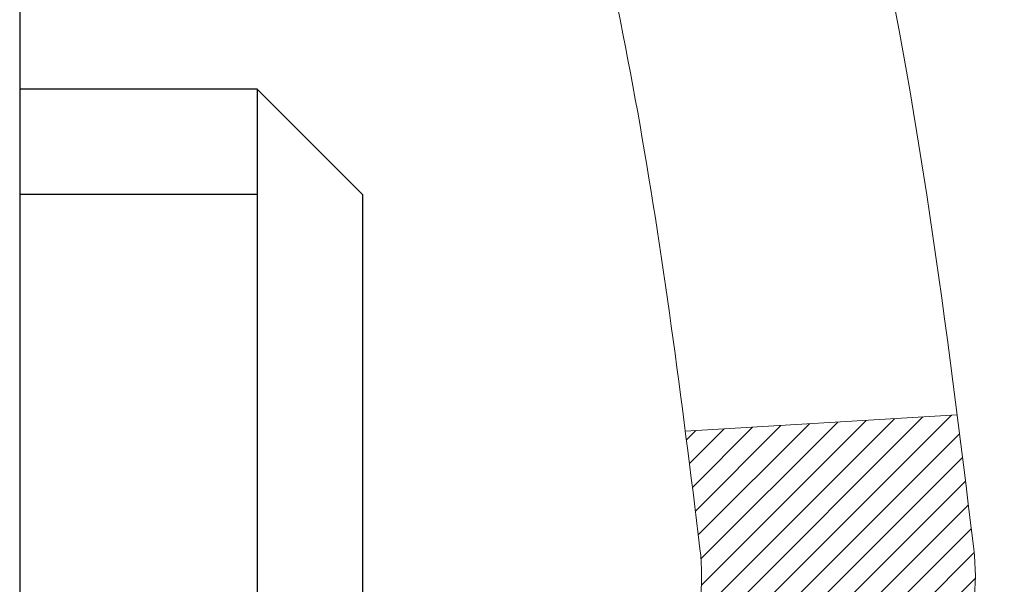
# Model space of a CAD drawing. Extents: x -308 to 3254, y -284 to 1977.
# Drawn here: x 17 to 17, y 12 to 13 of the extents above; entities that cross this region are included whole.
import ezdxf

# ---------------------------------------------------------------- set-up
doc = ezdxf.new("R2010")
doc.units = 0
doc.header["$LTSCALE"] = 5
doc.header["$MEASUREMENT"] = 0
doc.layers.get('DEFPOINTS').update_dxf_attribs({"linetype": 'CONTINUOUS'})
for name, color, linetype, lineweight in [('CONCRETE - H', 130, 'CONTINUOUS', 9), ('DECK COAT - H', 20, 'CONTINUOUS', 20), ('DECK COAT - L', 22, 'CONTINUOUS', 18), ('DIMS', 50, 'CONTINUOUS', 25), ('MIG FOOT - H', 251, 'CONTINUOUS', 20), ('MIG RETAINER - H', 251, 'CONTINUOUS', 20), ('PVC SIDESHEET - H', 170, 'CONTINUOUS', 20), ('SCREW - L', 1, 'CONTINUOUS', 25)]:
    doc.layers.add(name, color=color, linetype=linetype, lineweight=lineweight)
doc.dimstyles.get("Standard").update_dxf_attribs({"dimtxt": 0.18, "dimasz": 0.18, "dimexe": 0.18, "dimexo": 0.0625, "dimgap": 0.09, "dimtad": 0, "dimtih": 1, "dimtoh": 1, "dimdec": 4, "dimzin": 0, "dimdsep": 46, "dimtxsty": 'Standard', "dimcen": 0.09, "dimadec": 0, "dimazin": 0, "dimtfac": 1, "dimtdec": 4, "dimtofl": 0, "dimtmove": 0, "dimatfit": 3, "dimfxl": 1, "dimtolj": 1, "dimtzin": 0, "dimarcsym": 0})
pattern_1 = [(45, (-167.6200887445989, -129.3318850101468), (-0.003479849246914297, 0.003479849246914297), [])]

# ---------------------------------------------------------------- blocks, each defined once
blk = doc.blocks.new('*D5')
at = {"layer": 'DEFPOINTS', "color": 0, "transparency": 16777216}
for p in [(16.16609019038056, 14.18472587075027), (22.66609019037919, 13.88461635967266), (22.66609019037919, 13.15641755090584)]:
    blk.add_point(p, dxfattribs=at)
at = {"layer": 'DIMS', "color": 0, "lineweight": -2, "transparency": 16777216}
for p, q in [((16.16609019038056, 13.94472587075027), (16.16609019038056, 12.91641755090584)), ((22.66609019037919, 13.64461635967266), (22.66609019037919, 12.91641755090584)), ((16.40609019038056, 13.15641755090584), (18.53333435182008, 13.15641755090584)), ((22.4260901903792, 13.15641755090584), (20.85333435182008, 13.15641755090584))]:
    blk.add_line(p, q, dxfattribs=at)
at = {"layer": 'DIMS', "color": 0, "transparency": 16777216}
for points in [[(16.40609019038056, 13.19641755090584), (16.40609019038056, 13.11641755090584), (16.16609019038056, 13.15641755090584)], [(22.4260901903792, 13.19641755090584), (22.4260901903792, 13.11641755090584), (22.66609019037919, 13.15641755090584)]]:
    blk.add_solid(points, dxfattribs=at)
at = {"layer": 'DIMS', "color": 0, "transparency": 16777216, "insert": (19.69333435182008, 13.15641755090584), "char_height": 0.24, "attachment_point": 5}
blk.add_mtext('\\A1;6 1/2 IN\\P [165.1mm]', dxfattribs=at)

msp = doc.modelspace()

# ---------------------------------------------------------------- hatches: boundary and pattern name
at = {"layer": 'CONCRETE - H'}
h = msp.add_hatch(dxfattribs=at)
h.set_pattern_fill('AR-CONC', color=256, scale=0.19, style=0)
h.set_pattern_definition([(49.99999999999999, (0, 0), (1.362794346941432, -0.1192290564669307), [0.1425, -1.5675]), (355, (0, 0), (-0.2636275338647, 1.429165054030022), [0.114, -1.254]), (100.45144446, (0.1135661939, -0.0099357536), (1.099166808781513, 1.309935982840396), [0.1211063648, -1.3321700128]), (46.18420000000002, (0, 0.38), (2.027758528275987, -0.3144866335068454), [0.21375, -2.351249999999999]), (96.63563549, (0.1689798155, 0.3537927167), (1.775857696781034, 1.850825341471646), [0.1816596498, -1.998256144]), (351.1841639899999, (0, 0.38), (1.775857695604069, 1.850825340512981), [0.171, -1.8810000019]), (21, (0.19, 0.285), (1.134123399025077, -0.7649758922641438), [0.1425, -1.5675]), (326.0000000000001, (0.19, 0.285), (0.4622991306510053, 1.377785085589021), [0.114, -1.254]), (71.45144474, (0.2845102826, 0.2212520094), (1.596422515786945, 0.6128091903320723), [0.121106361, -1.3321700128]), (37.50000000000001, (0, 0), (0.02310372510285227, 0.6324983222794919), [0, -1.2388, 0, -1.273, 0, -1.25875]), (7.499999999999999, (0, 0), (0.4998321211400824, 0.7493822525764845), [0, -0.7258, 0, -1.2103, 0, -0.47975]), (327.5, (-0.4237, 0), (1.014262628727577, -0.04285425629532154), [0, -0.475, 0, -1.482, 0, -1.9665]), (317.5, (-0.6137, 0), (1.108053721750534, 0.1901994664314037), [0, -0.6175, 0, -0.9842, 0, -1.3965])])
edge = h.paths.add_edge_path()
edge.add_spline(control_points=[(24.24637173357185, 9.673899458042941), (24.60585526526513, 10.01961049865318), (25.30016614608809, 10.68732102209693), (26.14966529641926, 11.94311212010976), (26.62504465662481, 13.66256726912508), (25.75698813546321, 14.1997093887629), (25.45806032029289, 14.38468204474194)], knot_values=[0, 0, 0, 0, 1.479024860911603, 2.856606668743789, 4.728440574821575, 5.711598187528738, 5.711598187528738, 5.711598187528738, 5.711598187528738], degree=3, periodic=0)
edge.add_line((25.45806032029289, 14.38468204474177), (22.66609019037919, 14.38461635967266))
edge.add_line((22.66609019037919, 14.38461635967266), (22.66609019037919, 13.88461635967266))
edge.add_line((22.66609019037919, 13.88461635967266), (17.59897039530067, 13.88461635967266))
edge.add_line((17.59897039530067, 13.88461635967266), (17.5989703953007, 13.76005634535002))
edge.add_arc((17.52023023782041, 13.76005634535001), 0.07874015748028285, -90.00000000003098, 1.028865881380625e-11, ccw=False)
edge.add_line((17.52023023782037, 13.68131618786973), (17.32141134018245, 13.68131618786978))
edge.add_line((17.32141134018245, 13.68131618786978), (17.32141134018245, 13.73501006046021))
edge.add_line((17.32141134018245, 13.73501006046021), (17.25054559215066, 13.73501006046021))
edge.add_line((17.25054559215066, 13.73501006046021), (17.23166763527321, 13.73501006046021))
edge.add_line((17.23166763527321, 13.73501006046021), (17.23166763527338, 13.68579645811056))
edge.add_arc((16.96511120239676, 13.68579645810989), 0.2665564328766195, -48.19385059348201, 1.447233444196172e-10, ccw=False)
edge.add_line((17.14280104621814, 13.48710410468218), (16.82758310576243, 13.28315587320916))
edge.add_arc((16.84896970239807, 13.25010121568066), 0.03936999999977104, 122.9031521392043, 180.000000000349)
edge.add_line((16.8095997023983, 13.25010121568042), (16.80959970239853, 13.17622941936313))
edge.add_line((16.80959970239853, 13.17622941936313), (16.80959970239831, 12.9937713184049))
edge.add_arc((16.86865470239892, 12.99377131840467), 0.05905500000061892, 179.9999999997828, 253.6672662415539)
edge.add_line((16.8520475499103, 12.93709949550041), (16.87533067692353, 12.93016989331702))
edge.add_line((16.87533067692353, 12.93016989331702), (16.89838827689498, 12.92290972896942))
edge.add_line((16.89838827689498, 12.92290972896942), (16.92106405708425, 12.91508991921134))
edge.add_line((16.92106405708425, 12.91508991921134), (16.94320172474947, 12.90648138079698))
edge.add_line((16.94320172474947, 12.90648138079698), (16.96464498715015, 12.89685503048017))
edge.add_line((16.96464498715015, 12.89685503048017), (16.98523755154513, 12.88598178501477))
edge.add_line((16.98523755154513, 12.88598178501477), (17.004823125193, 12.87363256115484))
edge.add_line((17.004823125193, 12.87363256115484), (17.02324544675086, 12.8595783636126))
edge.add_line((17.02324544675086, 12.8595783636126), (17.04039052855084, 12.84370862342698))
edge.add_line((17.04039052855084, 12.84370862342698), (17.05627018796388, 12.82626520440667))
edge.add_line((17.05627018796388, 12.82626520440667), (17.07091953933893, 12.80755523498371))
edge.add_line((17.07091953933893, 12.80755523498371), (17.0843736970243, 12.78788584359038))
edge.add_line((17.0843736970243, 12.78788584359038), (17.09666809458592, 12.76756208340632))
edge.add_line((17.09666809458592, 12.76756208340632), (17.10785377502627, 12.74678752944678))
edge.add_line((17.10785377502627, 12.74678752944678), (17.11800413250505, 12.72562045012362))
edge.add_line((17.11800413250505, 12.72562045012362), (17.12719359135865, 12.70410591830236))
edge.add_line((17.12719359135865, 12.70410591830236), (17.13549149908106, 12.6822743439121))
edge.add_line((17.13549149908106, 12.6822743439121), (17.14296494256489, 12.6601496078151))
edge.add_line((17.14296494256489, 12.6601496078151), (17.1496809983543, 12.63775556098389))
edge.add_line((17.1496809983543, 12.63775556098389), (17.15570674299299, 12.61511605439145))
edge.add_line((17.15570674299299, 12.61511605439145), (17.16110925302534, 12.59225493901065))
edge.add_line((17.16110925302534, 12.59225493901065), (17.16595560499529, 12.56919606581411))
edge.add_line((17.16595560499529, 12.56919606581411), (17.17031287544698, 12.54596328577483))
edge.add_line((17.17031287544698, 12.54596328577483), (17.17424814092412, 12.52258044986556))
edge.add_line((17.17424814092412, 12.52258044986556), (17.17782847797109, 12.4990714090591))
edge.add_line((17.17782847797109, 12.4990714090591), (17.18112096313182, 12.47546001432826))
edge.add_line((17.18112096313182, 12.47546001432826), (17.18419267295023, 12.45177011664581))
edge.add_line((17.18419267295023, 12.45177011664581), (17.18711068397049, 12.42802556698482))
edge.add_line((17.18711068397049, 12.42802556698482), (17.18992942502699, 12.40435641993688))
edge.add_arc((17.13129513703025, 12.39731985142813), 0.0590550000022252, -6.7394427277935165, 6.843210701612293, ccw=False)
edge.add_line((17.18994207273671, 12.3903894865384), (17.18711068397052, 12.36661413587169))
edge.add_line((17.18711068397052, 12.36661413587169), (17.18419267295023, 12.34286958621053))
edge.add_line((17.18419267295023, 12.34286958621053), (17.18112096313185, 12.31917968852818))
edge.add_line((17.18112096313185, 12.31917968852818), (17.17782847797109, 12.29556829379735))
edge.add_line((17.17782847797109, 12.29556829379735), (17.17424814092412, 12.27205925299083))
edge.add_line((17.17424814092412, 12.27205925299083), (17.17031287544698, 12.24867641708156))
edge.add_line((17.17031287544698, 12.24867641708156), (17.16595560499529, 12.22544363704228))
edge.add_line((17.16595560499529, 12.22544363704228), (17.16110925302534, 12.20238476384574))
edge.add_line((17.16110925302534, 12.20238476384574), (17.15570674299299, 12.17952364846494))
edge.add_line((17.15570674299299, 12.17952364846494), (17.1496809983543, 12.1568841418725))
edge.add_line((17.1496809983543, 12.1568841418725), (17.14296494256489, 12.1344900950414))
edge.add_line((17.14296494256489, 12.1344900950414), (17.13549149908106, 12.11236535894429))
edge.add_line((17.13549149908106, 12.11236535894429), (17.12719359135865, 12.09053378455414))
edge.add_line((17.12719359135865, 12.09053378455414), (17.11800413250505, 12.06901925273277))
edge.add_line((17.11800413250505, 12.06901925273277), (17.10785377502627, 12.04785217340961))
edge.add_line((17.10785377502627, 12.04785217340961), (17.09666809458592, 12.02707761945007))
edge.add_line((17.09666809458592, 12.02707761945007), (17.0843736970243, 12.00675385926613))
edge.add_line((17.0843736970243, 12.00675385926613), (17.0709195393387, 11.98708446787268))
edge.add_line((17.0709195393387, 11.98708446787268), (17.05627018796388, 11.96837449844984))
edge.add_line((17.05627018796388, 11.96837449844984), (17.04039052855084, 11.95093107942952))
edge.add_line((17.04039052855084, 11.95093107942952), (17.02324544675086, 11.9350613392439))
edge.add_line((17.02324544675086, 11.9350613392439), (17.004823125193, 11.92100714170167))
edge.add_line((17.004823125193, 11.92100714170167), (16.98523755154513, 11.90865791784162))
edge.add_line((16.98523755154513, 11.90865791784162), (16.96464498715015, 11.89778467237633))
edge.add_line((16.96464498715015, 11.89778467237633), (16.94320172474947, 11.88815832205941))
edge.add_line((16.94320172474947, 11.88815832205941), (16.92106405708425, 11.87954978364505))
edge.add_line((16.92106405708425, 11.87954978364505), (16.89838827689501, 11.87172997388709))
edge.add_line((16.89838827689501, 11.87172997388709), (16.8753306769235, 11.86446980953949))
edge.add_line((16.8753306769235, 11.86446980953949), (16.85157040502331, 11.85739819789799))
edge.add_arc((16.86865470239819, 11.80086838445217), 0.05905500000011097, 106.8157343084295, 179.9999999999931)
edge.add_line((16.80959970239807, 11.80086838445217), (16.83715870240341, 11.72702752391851))
edge.add_line((16.83715870240341, 11.72702752391851), (16.90802470240344, 11.7270275239184))
edge.add_line((16.90802470240344, 11.7270275239184), (16.90802470240276, 10.42254396654758))
edge.add_arc((16.94739470240273, 10.42254396654754), 0.03936999999997681, 179.999999999938, 270.0000000000206)
edge.add_line((16.94739470240275, 10.38317396654756), (18.65829980488671, 10.3831739665475))
edge.add_arc((18.65829980488678, 10.42254396654718), 0.03936999999967838, 269.9999999999069, 315.000000000106)
edge.add_line((18.68613859886192, 10.39470517257215), (18.80260512299471, 10.51117169670479))
edge.add_arc((19.05230709730179, 10.26146972239728), 0.3531319186167251, 103.90200089108617, 134.9999999999505, ccw=False)
edge.add_arc((19.34159169038542, 9.092699948957861), 1.557170273114281, 76.09799910895379, 103.90200089108981, ccw=False)
edge.add_arc((19.63087628346823, 10.26146972239829), 0.3531319186159375, 45.00000000000978, 76.09799910893679, ccw=False)
edge.add_line((19.88057825777493, 10.51117169670508), (19.99704478190797, 10.39470517257215))
edge.add_arc((20.02488357588308, 10.4225439665473), 0.03936999999974067, 225.0000000000494, 270.0000000000621)
edge.add_line((20.02488357588312, 10.38317396654756), (20.23632495844298, 10.38317396654745))
edge.add_arc((20.23632495844281, 10.26317396654722), 0.1200000000002319, 60.00003267862593, 89.9999999999186, ccw=False)
edge.add_line((20.29632489917044, 10.36709704922251), (20.97641210477566, 9.974449035177459))
edge.add_arc((20.99609708532924, 10.0085444665518), 0.03936999999996538, 240.0000326787805, 270.0000000001448)
edge.add_line((20.99609708532934, 9.969174466551836), (21.90405502635814, 9.969174466551836))
edge.add_arc((21.90405502635804, 9.858938466552242), 0.1102359999995937, 59.99999999998022, 89.99999999995202, ccw=False)
edge.add_line((21.95917302635787, 9.954405642963453), (22.09493393397584, 9.876024046404924))
edge.add_arc((22.11461893397581, 9.910119466551889), 0.03936999999995898, 240.0000000000209, 269.9999999999741)
edge.add_line((22.11461893397579, 9.87074946655193), (22.78430263397574, 9.87074946655193))
edge.add_line((22.78430263397574, 9.87074946655193), (22.78430263397574, 9.799883466551906))
edge.add_line((22.78430263397574, 9.799883466551906), (22.78430263397611, 9.673899458038848))
edge.add_line((22.78430263397611, 9.673899458038848), (24.24637173357185, 9.673899458042941))
h.paths.add_polyline_path([(16.98304922333615, 12.92021726734012), (17.00069649415961, 12.91029788514968), (17.01657896735303, 12.90010005683925), (17.0317402038085, 12.88880439536169), (17.04614151105504, 12.8764331586427), (17.05979099736639, 12.86312643667824), (17.07269746289141, 12.849026061427), (17.08486970777965, 12.83427386484729), (17.09631666798434, 12.81901072970547), (17.10705428820317, 12.80332855177014), (17.11710876768662, 12.78724755351377), (17.12650702075182, 12.7707832752902), (17.13025488679305, 12.76359271947607), (17.19463251036872, 12.79331332183912), (17.19329095472965, 12.79600115910248), (17.18451967308822, 12.81222678135632), (17.1751961555555, 12.8281564867377), (17.16531733100253, 12.84374883350117), (17.15488019193315, 12.85896233802586), (17.14388173085142, 12.87375551669115), (17.13231894026187, 12.88808688587616), (17.12018881266833, 12.90191496196016), (17.10749143111541, 12.91520734484593), (17.09424015193206, 12.92797064644319), (17.08045109633706, 12.94021021092417), (17.06613549891578, 12.9518594756091), (17.05130274474998, 12.96282466256932), (17.03596221544008, 12.97301194264898), (17.02031006687507, 12.9822176690993)], flags=16)
h.paths.add_polyline_path([(18.80398515164643, 12.8322184104476), (20.6505152396368, 12.8322184104476), (20.6505152396368, 13.46555174378092), (18.80398515164643, 13.46555174378092)], flags=16)
h.paths.add_polyline_path([(20.28478196328819, 10.8915744758823), (25.59906767757389, 10.8915744758823), (25.59906767757389, 12.0515744758823), (20.28478196328819, 12.0515744758823)], flags=16)
at = {"layer": 'DECK COAT - H'}
h = msp.add_hatch(dxfattribs=at)
h.set_pattern_fill('ANSI31', color=256, scale=0.03937, style=0)
h.set_pattern_definition(pattern_1)
h.paths.add_polyline_path([(17.01340297992776, 12.33930164990611), (17.01388665671281, 12.34287868571389), (17.01436607608154, 12.3464645706226), (17.01484151824199, 12.35005940848836), (17.0153132634013, 12.35366330316762), (17.01578159176749, 12.35727635851694), (17.01624678226715, 12.36089866549591), (17.01670906645261, 12.36452976792984), (17.0171687112185, 12.36816936676868), (17.01762601259991, 12.37181742229027), (17.01808126663211, 12.37547389477263), (17.01853476935041, 12.3791387444937), (17.01898681679033, 12.38281193173165), (17.01943770498694, 12.3864934167643), (17.01988454518089, 12.39015704782182, 0.06075811873688682), (17.01988772997531, 12.40445654298682), (17.01943770498671, 12.40814628609232), (17.0189868167901, 12.41182777112496), (17.01853476935041, 12.41550095836291), (17.01808126663188, 12.41916580808399), (17.01762601259968, 12.42282228056635), (17.0171687112185, 12.42647033608793), (17.01670906645261, 12.43010993492678), (17.01607558659036, 12.43508572761491), (17.08696911407758, 12.43935587679047), (17.08724158842226, 12.43721127716182), (17.08792656050552, 12.43175826355329), (17.08860539114055, 12.42629973829841), (17.08927905469174, 12.42083579109803), (17.08994852552262, 12.41536651165277), (17.09061477799803, 12.40989198966358), (17.09127878648171, 12.40441231483121, -0.0603675126623075), (17.09127596202659, 12.39020407944369), (17.09061477799803, 12.38474771319304), (17.08994852552284, 12.37927319120385), (17.08927905469174, 12.37380391175859), (17.08860539114077, 12.36833996455809), (17.08792656050552, 12.36288143930321), (17.08724158842226, 12.35742842569479), (17.08654948823407, 12.35198102179808), (17.08584928183375, 12.34653932533658), (17.08514002536747, 12.34110341482207), (17.08442077548663, 12.33567336845837), (17.08369058884334, 12.33024926444941), (17.08294852208921, 12.32483118099887), (17.08219363187611, 12.31941919631092), (17.08142497485566, 12.31401338858913), (17.08064160768019, 12.30861383603767), (17.07984258700087, 12.30322061686022), (17.07902696946978, 12.29783380926082), (17.07819381173879, 12.29245349144318), (17.07734217045974, 12.28707974161122), (17.07647110228406, 12.28171263796898), (17.07557966386382, 12.27635225872015), (17.07466691185088, 12.27099868206867), (17.07373190289688, 12.26565198621845), (17.07277406957216, 12.26031071390898), (17.0717927869902, 12.25497390087364), (17.07078697195259, 12.24964259260284), (17.06975554106127, 12.24431783543511), (17.06869741091866, 12.23900067570898), (17.06761149812625, 12.23369215976297), (17.06649671928601, 12.2283933339356), (17.06535199099987, 12.2231052445654), (17.06417622987003, 12.2178289379909), (17.0629683524982, 12.21256546055074), (17.06172727548658, 12.20731585858332), (17.06045191543687, 12.20208117842717), (17.05914118895105, 12.19686246642093), (17.05793044805448, 12.19218757136636), (16.99012645246869, 12.21302533279285), (16.99097215112276, 12.21635126811756), (16.99177360866058, 12.2195694007074), (16.99256242531162, 12.22280275206785), (16.99333882780586, 12.22605095906008), (16.99410304287373, 12.22931365854513), (16.99485529724545, 12.23259048738416), (16.99559581765122, 12.23588108243823), (16.99632483082125, 12.23918508056826), (16.99704256348598, 12.24250211863554), (16.99774924237538, 12.245831833501), (16.99844509422012, 12.2491738620258), (16.99913034575017, 12.25252784107099), (16.99980522369576, 12.25589340749761), (17.00046995478731, 12.25927019816683), (17.0011247657548, 12.2626578499397), (17.00176988332889, 12.26605599967715), (17.00240553423957, 12.26946428424046), (17.00303194521727, 12.27288234049056), (17.00364934299198, 12.27630980528872), (17.00425756876, 12.27974531671541), (17.00485649338081, 12.28318780784272), (17.00544639705656, 12.28663738251177), (17.00602755999437, 12.29009414457878), (17.00660026240227, 12.2935581979003), (17.00716478448787, 12.29702964633268), (17.00772140645851, 12.30050859373236), (17.0082704085218, 12.30399514395569), (17.00881207088553, 12.30748940085923), (17.00934667375729, 12.31099146829931), (17.00987449734446, 12.31450145013238), (17.01039582185483, 12.31801945021479), (17.01091092749577, 12.3215455724031), (17.0114200944751, 12.32507992055352), (17.0119236030004, 12.32862259852263), (17.01242173327925, 12.33217371016687), (17.01291476551903, 12.33573335934247)])
h.paths.add_polyline_path([(16.90812227587291, 12.73459254082477), (16.90629909669967, 12.73615061495284), (16.90447238228255, 12.73766648360649), (16.90264308980765, 12.73913956461442), (16.90081217646109, 12.74056927580566), (16.89898062581658, 12.74195502691859), (16.89715004663496, 12.7432960976798), (16.89532196587895, 12.7445919436851), (16.89349772676353, 12.74584209835743), (16.89167867250346, 12.74704609511932), (16.88986643269293, 12.74820332023669), (16.88806544081415, 12.74931183337864), (16.88627522941867, 12.75037246248834), (16.88449374320105, 12.75138688208685), (16.88271892685559, 12.75235676669556), (16.88094990916322, 12.75328333894319), (16.87919047078564, 12.75416614462822), (16.87742287643452, 12.75501313378376), (16.87562485951928, 12.75583400589594), (16.87377415344979, 12.75663846045083), (16.87184859163328, 12.75743601113649), (16.86983457766648, 12.75823132715786), (16.86773171914244, 12.75902395028638), (16.86554066793285, 12.75981318124068), (16.86326207590984, 12.76059832073915), (16.86089659494512, 12.76137866950032), (16.85844525269333, 12.76215340962571), (16.85591110297848, 12.76292152912944), (16.85329506204282, 12.76368341430484), (16.85059758640379, 12.76443965234077), (16.84781913257841, 12.76519083042612), (16.84496015708434, 12.76593753574977), (16.8420211164386, 12.76668035550049), (16.83900246715909, 12.76741987686714), (16.83590466576281, 12.76815668703861), (16.83272764188034, 12.76889180326575), (16.82947115832432, 12.76962756142368), (16.82613707603439, 12.77036577352939), (16.82272735690132, 12.77110820098196), (16.81924396281663, 12.77185660518055), (16.8156888556711, 12.77261274752411), (16.81206399735599, 12.77337838941193), (16.8104436503567, 12.77374290396219, -0.01216223081922574), (16.80051704629561, 12.77585892721365), (16.8208343282394, 12.84392440148801, 0.00498223423146265), (16.82352796991783, 12.84339052084622), (16.82840987451293, 12.84235630699934), (16.83382681117534, 12.8412073188276), (16.8391950549116, 12.84005143018359), (16.84451112489403, 12.83888104620084), (16.84977154029427, 12.83768857201355), (16.85497238713712, 12.83646621381067), (16.86010941134889, 12.83520661646523), (16.86517986428309, 12.83390371194011), (16.87018107324108, 12.83255148282396), (16.8751103655233, 12.83114391170588), (16.87996506843085, 12.82967498117452), (16.88474250926485, 12.82813867381864), (16.88944001532597, 12.82652897222735), (16.89405491391533, 12.82483985898929), (16.8985845323338, 12.82306531669335), (16.9030264941711, 12.82119915091821), (16.90739483958298, 12.81922751827855), (16.91170330099355, 12.81714308826335), (16.91595860855402, 12.81494384337029), (16.92016749241559, 12.81262776609705), (16.92433668272945, 12.81019283894145), (16.92847282089512, 12.80763709338916), (16.93257191486798, 12.8049645076712), (16.93662731725355, 12.80218077617164), (16.94063722323328, 12.79928897037664), (16.94459982798769, 12.79629216177224), (16.94851332669752, 12.79319342184462), (16.95237591409084, 12.7899958214127), (16.95618563657824, 12.78670232100112), (16.95994059481033, 12.78331634798153), (16.96363901957618, 12.77984160764706), (16.96727914166642, 12.77628180529118), (16.97085919187036, 12.77264064620747), (16.97437740097796, 12.76892183568916), (16.97783199977918, 12.76512907902972), (16.98122121906401, 12.76126608152262), (16.98454328962218, 12.75733654846133), (16.98779644224366, 12.75334418513907), (16.99097890771797, 12.74929269684944), (16.99408891683531, 12.74518578888578), (16.99712439392231, 12.74102736599431), (17.00008513347795, 12.7368196402243), (17.00297240189654, 12.73256359354079), (17.00578746742478, 12.72826020642921), (17.00853159831006, 12.72391045937488), (17.01120606279953, 12.71951533286333), (17.01381212913968, 12.71507580738009), (17.01635106557812, 12.71059286341037), (17.01882414036179, 12.70606748143982), (17.02123262173761, 12.70150064195374), (17.02357777795275, 12.69689332543769), (17.02586087725437, 12.69224651237696), (17.02808318788918, 12.68756118325709), (17.03024597810456, 12.68283831856351), (17.03076214655759, 12.6816710018903), (16.96604297252718, 12.65280893038059), (16.96515288161542, 12.65479287693799), (16.96394647834806, 12.65741839326026), (16.96272244801746, 12.66001918025947), (16.96148059189129, 12.66259512914698), (16.96022088793272, 12.66514591613677), (16.9589435126358, 12.66767104872005), (16.95764827395435, 12.67017054553432), (16.95633496714997, 12.67264444167412), (16.95500338748427, 12.67509277223403), (16.9536533302193, 12.67751557230835), (16.95228459061688, 12.67991287699178), (16.95089696393886, 12.68228472137864), (16.94949024544682, 12.68463114056348), (16.94806423040261, 12.68695216964076), (16.94661871406826, 12.68924784370492), (16.9451534917054, 12.69151819785063), (16.94366835857583, 12.69376326717222), (16.9421631099414, 12.69598308676413), (16.94063709502181, 12.69817819574766), (16.93908740465456, 12.70035172263099), (16.93751431817138, 12.7025032553149), (16.93591876754856, 12.70463164924453), (16.93430168476168, 12.70673575986527), (16.93266400178656, 12.70881444262213), (16.93100665059949, 12.71086655296048), (16.92933056317604, 12.71289094632559), (16.92763667149227, 12.71488647816247), (16.92592590752399, 12.71685200391639), (16.92419920324726, 12.7187863790326), (16.92245749063811, 12.72068845895635), (16.92070170167214, 12.7225570991329), (16.9189327683254, 12.72439115500728), (16.91715164157829, 12.72618946405632), (16.91536049641188, 12.72794983298999), (16.91356103007199, 12.72967090730478), (16.91175419974518, 12.7313521048296), (16.90994096261686, 12.73299284339325)])
h.paths.add_polyline_path([(16.64030870239814, 13.24554865956029), (16.71117470239817, 13.24554865956029), (16.71117470239817, 13.07521885798346), (16.64030870239814, 13.07521885798346)])
h = msp.add_hatch(dxfattribs=at)
h.set_pattern_fill('ANSI31', color=256, scale=0.03937, style=0)
h.set_pattern_definition(pattern_1)
h.paths.add_polyline_path([(16.83715870240296, 10.78214913051883), (16.90802470240298, 10.78214913051872), (16.90802470240276, 10.54592913051872), (16.83715870240273, 10.54592913051883)])
h.paths.add_polyline_path([(16.83715870240319, 11.25458913051884), (16.90802470240321, 11.25458913051873), (16.90802470240298, 11.01836913051872), (16.83715870240319, 11.01836913051884)])
h.paths.add_polyline_path([(16.83715870240341, 11.72702752391851), (16.90802470240344, 11.7270275239184), (16.90802470240321, 11.49080913051873), (16.83715870240319, 11.49080913051884)])
h.paths.add_polyline_path([(17.10705428820317, 11.99131115108625), (17.11710876768659, 12.00739214934274), (17.12650702075182, 12.02385642756619), (17.13527497169905, 12.04067838437274), (17.14343797733925, 12.0578266512874), (17.15102138776699, 12.07526979156805), (17.15805055307617, 12.09297636847245), (17.16041567244331, 12.09950330866408), (17.22604257261803, 12.07390127916196), (17.22310974259919, 12.06580059762493), (17.21640947837811, 12.04873399843254), (17.20921841499369, 12.03183106665117), (17.20151819928508, 12.01512201551358), (17.19329095472965, 11.99863854375403), (17.18451967308822, 11.98241292150019), (17.1751961555555, 11.9664832161188), (17.16531733100253, 11.95089086935534), (17.15488019193315, 11.93567736483064), (17.14388173085142, 11.92088418616535), (17.13231894026187, 11.90655281698034), (17.12018881266833, 11.89272474089634), (17.10749143111541, 11.87943235801058), (17.09424015193206, 11.86666905641332), (17.0887668035504, 11.86181075411818), (17.04192306087172, 11.91458274500505), (17.04614151105504, 11.9182065442138), (17.05979099736639, 11.93151326617826), (17.07269746289141, 11.9456136414295), (17.08486970777965, 11.9603658380091), (17.09631666798434, 11.97562897315103)])
h.paths.add_polyline_path([(17.21759271730791, 12.39074780456312, 0.05548686241699283), (17.21760131317426, 12.40381467818222), (17.21550296134335, 12.42266500919763), (17.21335535996575, 12.44151038087793), (17.21112187924921, 12.46034710467322), (17.20876588940125, 12.47917149203372), (17.20625076062895, 12.4979798544093), (17.20353986313982, 12.51676850324995), (17.20059656714163, 12.53553375000601), (17.19851550778451, 12.54767300230034), (17.2673017722406, 12.55871753597862), (17.26857983958864, 12.55138113140842), (17.27153390649453, 12.53313294313065), (17.27430022723313, 12.51482554245328), (17.27690427175314, 12.49646696222632), (17.27937151000349, 12.47806523529957), (17.28172741193264, 12.45962839452292), (17.28399744748951, 12.44116447274652), (17.28620708662281, 12.42268150281993), (17.28838179928145, 12.40418751759327, -0.05859327961190841), (17.28837495378177, 12.39039397041378), (17.28620708662281, 12.37195820003658), (17.28399744748951, 12.35347523011009), (17.28172741193264, 12.33501130833358), (17.27937151000349, 12.31657446755693), (17.27898856905419, 12.31371832880595), (17.20945632690261, 12.32098481480316), (17.21112187924921, 12.33429259818328), (17.21335535996575, 12.35312932197857), (17.21550296134335, 12.37197469365887)])
h.paths.add_polyline_path([(17.05979099736639, 12.86312643667824), (17.04614151105504, 12.8764331586427), (17.0317402038085, 12.88880439536169), (17.01657896735303, 12.90010005683925), (17.00069649415961, 12.91029788514968), (16.98304922333607, 12.92021726734012), (17.02031006687496, 12.98221766909941), (17.03596221544005, 12.97301194264898), (17.05130274474998, 12.96282466256932), (17.06613549891578, 12.9518594756091), (17.08045109633706, 12.94021021092417), (17.09424015193206, 12.92797064644319), (17.10749143111541, 12.91520734484593), (17.12018881266833, 12.90191496196016), (17.13231894026187, 12.88808688587616), (17.14388173085142, 12.87375551669115), (17.15488019193315, 12.85896233802586), (17.16531733100253, 12.84374883350117), (17.1751961555555, 12.8281564867377), (17.18451967308822, 12.81222678135632), (17.19329095472965, 12.79600115910248), (17.19463251036875, 12.79331332183924), (17.13025488679311, 12.76359271947612), (17.12650702075182, 12.7707832752902), (17.11710876768659, 12.78724755351377), (17.10705428820317, 12.80332855177014), (17.09631666798434, 12.81901072970547), (17.08486970777965, 12.83427386484729), (17.07269746289141, 12.849026061427)])
h.paths.add_polyline_path([(16.83715870239796, 13.24554865956029), (16.90802470239798, 13.24554865956029), (16.90802470239798, 13.17020304844172), (16.83715870239796, 13.17020304844172)])
h.paths.add_polyline_path([(16.64030870240474, 11.10387365253789), (16.71117470240317, 11.10387365253777), (16.71117470240294, 10.86765365253777), (16.64030870240428, 10.86765365253788)])
h.paths.add_polyline_path([(16.64030870240565, 11.57631365253789), (16.7111747024034, 11.57631365253778), (16.7111747024034, 11.34009365253778), (16.64030870240519, 11.34009365253789)])
h.paths.add_polyline_path([(16.8104436503567, 12.02089679889431), (16.81206399735599, 12.02126131344457), (16.81780201727013, 12.02247329692566), (16.82463629481724, 12.02394163553046), (16.83125065283336, 12.02540614622157), (16.83752994547528, 12.02685908144858), (16.84355225075994, 12.02833445106657), (16.84926727287136, 12.02982709675175), (16.85465974130732, 12.0313388767581), (16.85971224243023, 12.03287032718194), (16.86560827080454, 12.03481536859485), (16.87190506095651, 12.03718879574305), (16.87729004017631, 12.03952950836751), (16.90565772647248, 11.97462814655339), (16.9030264941711, 11.9734405519383), (16.8985845323338, 11.97157438616304), (16.89405491391533, 11.96979984386721), (16.88944001532597, 11.96811073062915), (16.88474250926485, 11.96650102903775), (16.87996506843085, 11.96496472168198), (16.8751103655233, 11.96349579115062), (16.87018107324108, 11.96208822003243), (16.86517986428309, 11.96073599091639), (16.86010941134889, 11.95943308639127), (16.85497238713712, 11.95817348904584), (16.84977154029427, 11.95695113084295), (16.84451112489403, 11.95575865665555), (16.83919505491183, 11.95458827267291), (16.83382681117557, 11.95343238402879), (16.82840987451293, 11.95228339585717), (16.82352796991783, 11.95124918201029, 0.2906124959815097), (16.71558916596284, 11.85042231411066), (16.64699346151012, 11.8682161132177, -0.2906124959815037)])
at = {"layer": 'MIG FOOT - H'}
h = msp.add_hatch(dxfattribs=at)
h.set_pattern_fill('ANSI31', color=256, scale=1.9685, style=0)
h.set_pattern_definition([(45, (-931.8528220322717, -453.1780529642061), (-0.1739924623457148, 0.1739924623457148), [])])
h.paths.add_polyline_path([(16.56809019038467, 13.14259895803011), (16.40409019038468, 13.14259895802999), (16.40409019038513, 12.58009895802999), (16.56809019038467, 12.58009895802999)])
edge = h.paths.add_edge_path()
edge.add_line((16.56809019038512, 12.20509895802999), (16.40409019038513, 12.20509895802999))
edge.add_line((16.40409019038513, 12.20509895802999), (16.40409019038525, 10.27822895802999))
edge.add_arc((16.75842019038525, 10.27822895802999), 0.3543300000001182, 180.0000000000092, 269.9999999999816)
edge.add_line((16.75842019038525, 9.923898958029982), (19.12284015938523, 9.923898958029982))
edge.add_line((19.12284015938523, 9.923898958029982), (19.12284015938501, 10.08789895803003))
edge.add_line((19.12284015938501, 10.08789895802997), (16.75842019038525, 10.08789895802991))
edge.add_arc((16.75842019038502, 10.27822895802987), 0.1903299999999604, 179.9999999999829, 270.0000000000342, ccw=False)
edge.add_line((16.56809019038512, 10.27822895802999), (16.56809019038501, 12.20509895802999))
h.paths.add_polyline_path([(20.09159019038491, 10.08789895802997), (19.56034322138491, 10.08789895802986), (19.56034322138514, 9.923898958029868), (20.09159019038513, 9.923898958029868)])
at = {"layer": 'MIG RETAINER - H'}
h = msp.add_hatch(dxfattribs=at)
h.set_pattern_fill('ANSI31', color=256, scale=0.47, style=0)
h.set_pattern_definition([(45, (-931.8528220322717, -423.8769092706503), (-0.04154252339470966, 0.04154252339470967), [])])
h.paths.add_polyline_path([(16.16609019038644, 11.47544895802989), (16.16609019038508, 12.17171586516426), (16.24038652466713, 12.23630068322447), (16.40409019038513, 12.23630068322447), (16.40409019038559, 11.47544895803)])
edge = h.paths.add_edge_path()
edge.add_arc((16.94609019038346, 13.92444895803223), 0.07800000000003138, 270.000000000501, 360.0000000000418)
edge.add_line((17.02409019038343, 13.92444895803223), (17.02409019038309, 14.18744895802931))
edge.add_arc((17.04409019038341, 14.18744895802954), 0.02000000000020918, 90.00000000195422, 180.0000000006514, ccw=False)
edge.add_line((17.04409019038273, 14.20744895802975), (17.13109019038261, 14.20744895803162))
edge.add_arc((17.13109019038318, 14.17744895803159), 0.03000000000002956, 2.1719870346714742e-10, 90.0000000013028, ccw=False)
edge.add_line((17.16109019038315, 14.17744895803171), (17.16109019038383, 13.64244895802463))
edge.add_arc((17.00409019038391, 13.64244895802446), 0.1569999999999254, -90.00000000033191, 6.230038707144558e-11, ccw=False)
edge.add_line((17.004090190383, 13.48544895802442), (16.8378298754257, 13.48544895802527))
edge.add_arc((16.83782987543638, 13.40670927299377), 0.07873968503150763, 90.00000000777618, 177.4144840053407)
edge.add_arc((16.64428741637009, 13.41544895802949), 0.1149999999996634, 275.2124696742857, 357.41448399777784, ccw=False)
edge.add_arc((16.65291810169553, 13.32084181627599), 0.02000000000000517, 160.3257550186187, 275.2124696744299, ccw=False)
edge.add_arc((16.5228711352642, 13.36733943046417), 0.1181095275611714, 340.3257550185371, 642.6342225154141)
edge.add_arc((16.55307929542452, 13.2325740466932), 0.02000000000015042, -10.621520468789072, 102.63422251443592, ccw=False)
edge.add_arc((16.49509019038435, 13.24344895803094), 0.07899999999997757, 270.0000000008245, 349.3784795304081, ccw=False)
edge.add_line((16.49509019038548, 13.16444895803099), (16.42109019038428, 13.16444895802985))
edge.add_arc((16.4210901903845, 13.1474489580298), 0.01699999999999591, 90.00000000076633, 180)
edge.add_line((16.40409019038445, 13.1474489580298), (16.40409019038502, 12.54889723283523))
edge.add_line((16.40409019038513, 12.54889723283529), (16.24038652466724, 12.54889723283529))
edge.add_line((16.24038652466713, 12.54889723283529), (16.16609019038508, 12.61348205089556))
edge.add_line((16.16609019038508, 12.6134820508955), (16.16609019038314, 14.17744895802886))
edge.add_arc((16.196090190383, 14.17744895802898), 0.02999999999985903, 90.00000000043423, 180.0000000002171, ccw=False)
edge.add_line((16.19609019038278, 14.20744895802895), (16.26109019038294, 14.20744895802958))
edge.add_arc((16.26109019038329, 14.18744895802954), 0.01999999999998181, 0, 90.00000000065143, ccw=False)
edge.add_line((16.28109019038327, 14.18744895802954), (16.28109019038361, 13.92444895802808))
edge.add_arc((16.35909019038347, 13.92444895802825), 0.07799999999997453, 180.0000000000835, 270.0000000004176)
edge.add_line((16.35909019038415, 13.84644895802828), (16.36309019038417, 13.84644895802828))
edge.add_arc((16.3630901903836, 13.92444895802814), 0.07799999999986085, 270.000000000334, 360.0000000001671)
edge.add_line((16.44109019038358, 13.92444895802837), (16.44109019038324, 14.18744895802902))
edge.add_arc((16.4610901903831, 14.18744895802897), 0.01999999999998181, 90.00000000032571, 180, ccw=False)
edge.add_line((16.4610901903831, 14.20744895802895), (16.60253683843943, 14.20744895802992))
edge.add_line((16.60253683843932, 14.20744895802997), (16.60253683843932, 13.87655375181274))
edge.add_line((16.60253683843932, 13.87655375181268), (16.62182240083705, 13.85722314491082))
edge.add_line((16.62182240083705, 13.85722314491088), (16.62182240083705, 13.7800808953256))
edge.add_line((16.62182240083705, 13.78008089532554), (16.67967908802568, 13.74150977053259))
edge.add_line((16.67967908802568, 13.74150977053259), (16.73753577521431, 13.78008089532554))
edge.add_line((16.73753577521431, 13.78008089532554), (16.73753577521431, 13.85722314491082))
edge.add_line((16.73753577521431, 13.85722314491088), (16.75682133761113, 13.8765087073069))
edge.add_line((16.75682133761113, 13.8765087073069), (16.75682133761113, 14.20744895802997))
edge.add_line((16.75682133761113, 14.20744895802997), (16.84409019038314, 14.20744895803014))
edge.add_arc((16.84409019038314, 14.1874489580301), 0.01999999999998181, 0, 90, ccw=False)
edge.add_line((16.86409019038312, 14.1874489580301), (16.86409019038346, 13.924448958032))
edge.add_arc((16.94209019038355, 13.92444895803223), 0.07800000000008822, 180.000000000167, 270.000000000334)
edge.add_line((16.94209019038401, 13.84644895803214), (16.94609019038403, 13.84644895803214))
at = {"layer": 'PVC SIDESHEET - H'}
h = msp.add_hatch(dxfattribs=at)
h.set_pattern_fill('ANSI37', color=256, scale=0.59055, style=0)
h.set_pattern_definition([(45, (-172.6765269792723, -150.9943205440107), (-0.05219773870371446, 0.05219773870371446), []), (135, (-172.6765269792723, -150.9943205440107), (-0.05219773870371446, -0.05219773870371446), [])])
edge = h.paths.add_edge_path()
edge.add_arc((16.84896970239826, 11.81582326029135), 0.1102360000001283, 460.6398328217147, 539.9999999999261, ccw=False)
edge.add_line((16.82861631641428, 11.92416399766657), (16.84893413309571, 11.92850999072866))
edge.add_line((16.84893413309571, 11.92850999072866), (16.86907751568997, 11.9332724535503))
edge.add_line((16.86907751568985, 11.9332724535503), (16.88887203010982, 11.93886785589106))
edge.add_line((16.88887203010988, 11.93886785589106), (16.90814324226839, 11.94571266751061))
edge.add_line((16.90814324226828, 11.94571266751061), (16.92671821435788, 11.9542155942618))
edge.add_line((16.92671821435799, 11.95421559426174), (16.94447451260588, 11.96452328632322))
edge.add_line((16.94447451260582, 11.96452328632333), (16.96135119139016, 11.9764633437413))
edge.add_line((16.96135119139028, 11.9764633437413), (16.97729102489619, 11.98984406520285))
edge.add_line((16.97729102489613, 11.98984406520285), (16.99223678730873, 12.0044737493952))
edge.add_line((16.99223678730861, 12.00447374939515), (17.00613125281295, 12.02016069500539))
edge.add_line((17.00613125281295, 12.02016069500539), (17.01891719559414, 12.03671320072064))
edge.add_line((17.01891719559414, 12.03671320072064), (17.03054852658805, 12.05395003648042))
edge.add_line((17.03054852658822, 12.05395003648047), (17.04106446819075, 12.07177018573097))
edge.add_line((17.04106446819075, 12.07177018573097), (17.05054368755638, 12.09010971957795))
edge.add_line((17.05054368755638, 12.09010971957795), (17.05906506530225, 12.1089049098342))
edge.add_line((17.05906506530225, 12.1089049098342), (17.06670748204543, 12.12809202831224))
edge.add_line((17.06670748204526, 12.12809202831213), (17.0735498184029, 12.14760734682463))
edge.add_line((17.07354981840301, 12.14760734682463), (17.07967095499218, 12.16738713718425))
edge.add_line((17.07967095499218, 12.16738713718425), (17.08514977243003, 12.18736767120353))
edge.add_line((17.08514977242992, 12.18736767120353), (17.09006515133358, 12.20748522069525))
edge.add_line((17.09006515133358, 12.20748522069525), (17.09449537650703, 12.22767728880987))
edge.add_line((17.09449537650714, 12.22767728880987), (17.09850503976257, 12.24790967733608))
edge.add_line((17.09850503976251, 12.24790967733608), (17.10214504586774, 12.2681764744091))
edge.add_line((17.10214504586786, 12.26817647440916), (17.10546570496722, 12.28847299704378))
edge.add_line((17.10546570496733, 12.28847299704373), (17.10851732720504, 12.30879456225481))
edge.add_line((17.10851732720486, 12.30879456225486), (17.11135022272519, 12.32913648705719))
edge.add_line((17.11135022272531, 12.32913648705719), (17.11401470167247, 12.34949408846566))
edge.add_line((17.11401470167236, 12.34949408846566), (17.11656107419064, 12.36986268349503))
edge.add_line((17.11656107419064, 12.36986268349503), (17.11903965042431, 12.39023758916014))
edge.add_arc((17.06041086409884, 12.39731985142825), 0.05905499999863137, 353.1121365470012, 366.8878634529987)
edge.add_line((17.11903965042431, 12.40440211369637), (17.11656107419064, 12.42477701936147))
edge.add_line((17.11656107419064, 12.42477701936147), (17.11401470167236, 12.44514561439084))
edge.add_line((17.11401470167236, 12.44514561439084), (17.11135022272519, 12.46550321579932))
edge.add_line((17.11135022272531, 12.46550321579932), (17.10851732720498, 12.48584514060164))
edge.add_line((17.10851732720486, 12.48584514060164), (17.10546570496716, 12.50616670581272))
edge.add_line((17.10546570496733, 12.50616670581278), (17.10214504586797, 12.5264632284474))
edge.add_line((17.10214504586786, 12.52646322844734), (17.09850503976263, 12.54673002552036))
edge.add_line((17.09850503976251, 12.54673002552042), (17.09449537650708, 12.56696241404663))
edge.add_line((17.09449537650714, 12.56696241404663), (17.09006515133369, 12.58715448216125))
edge.add_line((17.09006515133358, 12.58715448216125), (17.08514977242992, 12.60727203165297))
edge.add_line((17.08514977242992, 12.60727203165297), (17.07967095499207, 12.62725256567225))
edge.add_line((17.07967095499218, 12.62725256567225), (17.07354981840301, 12.64703235603182))
edge.add_line((17.07354981840301, 12.64703235603187), (17.06670748204537, 12.66654767454438))
edge.add_line((17.06670748204526, 12.66654767454426), (17.05906506530208, 12.68573479302231))
edge.add_line((17.05906506530225, 12.68573479302231), (17.05054368755638, 12.70452998327855))
edge.add_line((17.05054368755638, 12.70452998327855), (17.04106446819075, 12.72286951712553))
edge.add_line((17.04106446819075, 12.72286951712553), (17.03054852658822, 12.74068966637603))
edge.add_line((17.03054852658822, 12.74068966637603), (17.01891719559431, 12.7579265021358))
edge.add_line((17.01891719559414, 12.75792650213586), (17.00613125281295, 12.77447900785111))
edge.add_line((17.00613125281295, 12.77447900785111), (16.99223678730861, 12.79016595346136))
edge.add_line((16.99223678730861, 12.79016595346124), (16.97729102489602, 12.8047956376536))
edge.add_line((16.97729102489613, 12.80479563765366), (16.96135119139022, 12.8181763591152))
edge.add_line((16.96135119139028, 12.8181763591152), (16.94447451260594, 12.83011641653317))
edge.add_line((16.94447451260582, 12.83011641653317), (16.92671821435793, 12.84042410859465))
edge.add_line((16.92671821435799, 12.84042410859465), (16.90814324226839, 12.84892703534584))
edge.add_line((16.90814324226828, 12.8489270353459), (16.88887203010977, 12.85577184696544))
edge.add_line((16.88887203010988, 12.85577184696544), (16.86907751568991, 12.8613672493062))
edge.add_line((16.86907751568985, 12.8613672493062), (16.8489341330956, 12.86612971212785))
edge.add_line((16.84893413309571, 12.86612971212785), (16.82861631641428, 12.87047570518993))
edge.add_arc((16.84896970239826, 12.97881644256504), 0.110235999999999, 179.9999999999852, 259.360167178347, ccw=False)
edge.add_line((16.73873370239828, 12.97881644256504), (16.73873370239851, 13.17622941936313))
edge.add_line((16.73873370239851, 13.17622941936313), (16.73873370239828, 13.25010121568008))
edge.add_arc((16.84896970239804, 13.2501012156807), 0.110235999999901, 122.90315213944501, 180.0000000002955, ccw=False)
edge.add_line((16.78908723181773, 13.34265425676071), (17.03503425536864, 13.50178371626007))
edge.add_arc((16.96511120239681, 13.68579645811005), 0.1968500000001499, 290.8063042784199, 360.0000000000992)
edge.add_line((17.16196120239685, 13.68579645811039), (17.16196120239526, 14.18382695811042))
edge.add_arc((17.13833920239533, 14.1838269581103), 0.02362199999998893, 360.0000000002068, 450.0000000002069)
edge.add_line((17.13833920239533, 14.20744895811024), (16.75841870263177, 14.20744895810921))
edge.add_line((16.75841870263177, 14.20744895810921), (16.75841870263166, 14.2665040736554))
edge.add_line((16.75841870263154, 14.26650407365546), (16.78302480818915, 14.28618895810152))
edge.add_line((16.78302480818927, 14.28618895810152), (17.12143163527178, 14.28618895810243))
edge.add_arc((17.121431635272, 14.17595295810244), 0.1102359999999862, 360.0000000001625, 450.00000000014774, ccw=False)
edge.add_line((17.23166763527199, 14.17595295810279), (17.23166763527335, 13.68579645811062))
edge.add_arc((16.96511120239681, 13.68579645810994), 0.2665564328767118, 311.8061494065087, 360.0000000001344, ccw=False)
edge.add_line((17.14280104621814, 13.48710410468218), (16.82758310576246, 13.28315587320916))
edge.add_arc((16.84896970239826, 13.25010121568048), 0.039369999999998, 482.9031521392246, 540.0000000000828)
edge.add_line((16.8095997023983, 13.25010121568036), (16.80959970239853, 13.17622941936313))
edge.add_line((16.80959970239853, 13.17622941936313), (16.80959970239836, 12.9937713184041))
edge.add_arc((16.86865470239893, 12.99377131840478), 0.05905500000076813, 180.0000000005515, 253.6672662414483)
edge.add_line((16.8520475499103, 12.93709949550041), (16.8753306769235, 12.93016989331702))
edge.add_line((16.8753306769235, 12.93016989331702), (16.89838827689515, 12.92290972896942))
edge.add_line((16.89838827689498, 12.92290972896942), (16.92106405708402, 12.91508991921146))
edge.add_line((16.92106405708425, 12.91508991921134), (16.94320172474964, 12.90648138079698))
edge.add_line((16.94320172474947, 12.90648138079698), (16.96464498715015, 12.89685503048011))
edge.add_line((16.96464498715015, 12.89685503048017), (16.98523755154501, 12.88598178501477))
edge.add_line((16.98523755154513, 12.88598178501477), (17.00482312519311, 12.87363256115484))
edge.add_line((17.004823125193, 12.87363256115484), (17.02324544675086, 12.8595783636126))
edge.add_line((17.02324544675086, 12.8595783636126), (17.04039052855084, 12.84370862342692))
edge.add_line((17.04039052855084, 12.84370862342698), (17.05627018796388, 12.82626520440667))
edge.add_line((17.05627018796388, 12.82626520440667), (17.07091953933876, 12.80755523498377))
edge.add_line((17.07091953933893, 12.80755523498371), (17.08437369702442, 12.78788584359026))
edge.add_line((17.0843736970243, 12.78788584359038), (17.09666809458581, 12.76756208340632))
edge.add_line((17.09666809458592, 12.76756208340632), (17.10785377502638, 12.74678752944678))
edge.add_line((17.10785377502627, 12.74678752944678), (17.11800413250505, 12.72562045012362))
edge.add_line((17.11800413250505, 12.72562045012362), (17.12719359135876, 12.70410591830231))
edge.add_line((17.12719359135865, 12.70410591830236), (17.13549149908106, 12.68227434391221))
edge.add_line((17.13549149908106, 12.6822743439121), (17.14296494256489, 12.66014960781499))
edge.add_line((17.14296494256489, 12.6601496078151), (17.14968099835419, 12.63775556098395))
edge.add_line((17.1496809983543, 12.63775556098389), (17.1557067429931, 12.61511605439145))
edge.add_line((17.15570674299299, 12.61511605439145), (17.16110925302534, 12.59225493901059))
edge.add_line((17.16110925302534, 12.59225493901065), (17.16595560499529, 12.56919606581411))
edge.add_line((17.16595560499529, 12.56919606581411), (17.17031287544687, 12.54596328577483))
edge.add_line((17.17031287544698, 12.54596328577483), (17.17424814092423, 12.52258044986556))
edge.add_line((17.17424814092412, 12.52258044986556), (17.17782847797109, 12.4990714090591))
edge.add_line((17.17782847797109, 12.49907140905904), (17.18112096313182, 12.47546001432821))
edge.add_line((17.18112096313182, 12.47546001432826), (17.18419267295023, 12.45177011664586))
edge.add_line((17.18419267295023, 12.45177011664586), (17.18711068397049, 12.42802556698476))
edge.add_line((17.18711068397049, 12.42802556698482), (17.18994207273663, 12.40425021631782))
edge.add_arc((17.13129513702999, 12.39731985142814), 0.05905500000235072, 353.26055727237843, 366.7394427276489, ccw=False)
edge.add_line((17.18994207273674, 12.39038948653863), (17.1871106839706, 12.36661413587163))
edge.add_line((17.18711068397049, 12.36661413587157), (17.18419267295023, 12.34286958621053))
edge.add_line((17.18419267295023, 12.34286958621053), (17.18112096313176, 12.31917968852813))
edge.add_line((17.18112096313182, 12.31917968852813), (17.17782847797109, 12.29556829379729))
edge.add_line((17.17782847797109, 12.29556829379735), (17.17424814092412, 12.27205925299089))
edge.add_line((17.17424814092412, 12.27205925299083), (17.17031287544687, 12.24867641708156))
edge.add_line((17.17031287544698, 12.24867641708156), (17.1659556049954, 12.22544363704228))
edge.add_line((17.16595560499529, 12.22544363704228), (17.16110925302534, 12.20238476384574))
edge.add_line((17.16110925302534, 12.20238476384574), (17.15570674299299, 12.17952364846488))
edge.add_line((17.15570674299299, 12.17952364846494), (17.14968099835419, 12.1568841418725))
edge.add_line((17.1496809983543, 12.1568841418725), (17.142964942565, 12.13449009504135))
edge.add_line((17.14296494256489, 12.1344900950414), (17.13549149908106, 12.11236535894429))
edge.add_line((17.13549149908106, 12.11236535894429), (17.12719359135865, 12.09053378455414))
edge.add_line((17.12719359135865, 12.09053378455414), (17.11800413250494, 12.06901925273277))
edge.add_line((17.11800413250505, 12.06901925273277), (17.10785377502627, 12.04785217340961))
edge.add_line((17.10785377502627, 12.04785217340961), (17.09666809458581, 12.02707761945007))
edge.add_line((17.09666809458592, 12.02707761945007), (17.08437369702442, 12.00675385926613))
edge.add_line((17.0843736970243, 12.00675385926613), (17.07091953933882, 11.98708446787268))
edge.add_line((17.0709195393387, 11.98708446787268), (17.05627018796382, 11.96837449844978))
edge.add_line((17.05627018796388, 11.96837449844984), (17.04039052855084, 11.95093107942952))
edge.add_line((17.04039052855084, 11.95093107942952), (17.02324544675086, 11.93506133924385))
edge.add_line((17.02324544675086, 11.9350613392439), (17.004823125193, 11.92100714170167))
edge.add_line((17.004823125193, 11.92100714170167), (16.98523755154501, 11.90865791784174))
edge.add_line((16.98523755154513, 11.90865791784162), (16.96464498715027, 11.89778467237622))
edge.add_line((16.96464498715015, 11.89778467237633), (16.94320172474947, 11.88815832205947))
edge.add_line((16.94320172474947, 11.88815832205941), (16.92106405708402, 11.87954978364505))
edge.add_line((16.92106405708425, 11.87954978364505), (16.8983882768952, 11.87172997388709))
edge.add_line((16.89838827689498, 11.87172997388709), (16.87533067692333, 11.86446980953949))
edge.add_line((16.8753306769235, 11.86446980953949), (16.8520475499103, 11.85754020735615))
edge.add_arc((16.86865470239802, 11.80086838445217), 0.05905500000009328, 466.3327337577946, 539.9999999998622)
edge.add_line((16.80959970239739, 11.80086838445229), (16.73873370239737, 11.80086838445229))

# ---------------------------------------------------------------- linework, layer by layer
at = {"layer": 'DECK COAT - L'}
msp.add_line((17.0869700992652, 12.43935593613148), (17.01607458734263, 12.43508566742693), dxfattribs=at)
for points in [[(17.01988772997554, 12.39018315986968, 0.06064634801541299), (17.01988772997531, 12.40445654298694), (17.01943770498671, 12.40814628609232), (17.0189868167901, 12.41182777112496), (17.01853476935041, 12.41550095836291), (17.01808126663188, 12.41916580808399), (17.01762601259968, 12.42282228056635), (17.0171687112185, 12.42647033608793), (17.01670906645261, 12.43010993492678), (17.01624678226715, 12.43374103736071), (17.01578159176749, 12.43736334433967), (17.0153132634013, 12.44097639968899), (17.01484151824177, 12.44458029436837), (17.01436607608154, 12.44817513223413), (17.01388665671281, 12.45176101714273), (17.01340297992776, 12.45533805295062), (17.01291476551903, 12.45890634351415), (17.01242173327925, 12.46246599268986), (17.0119236030004, 12.46601710433399), (17.0114200944751, 12.4695597823031), (17.01091092749577, 12.47309413045363), (17.0103958218546, 12.47662025264182), (17.00987449734446, 12.48013825272423), (17.00934667375729, 12.48364823455731), (17.00881207088553, 12.48715030199739), (17.0082704085218, 12.49064455890093), (17.00772140645851, 12.49413110912437), (17.00716478448787, 12.49761005652394), (17.00660026240227, 12.50108150495632), (17.00602755999437, 12.50454555827784), (17.00544639705656, 12.50800232034485), (17.00485649338081, 12.51145189501389), (17.00425756876, 12.51489438614121), (17.00364934299198, 12.5183298975679), (17.00303194521727, 12.52175736236595), (17.00240553423957, 12.52517541861616), (17.00176988332889, 12.52858370317947), (17.0011247657548, 12.53198185291692), (17.00046995478708, 12.53536950468978), (16.99980522369576, 12.53874629535889), (16.99913034574995, 12.54211186178563), (16.99844509422012, 12.5454658408307)], [(17.07078697195259, 12.54499711025378), (17.0717927869902, 12.53966580198298), (17.07277406957216, 12.53432898894764), (17.07373190289688, 12.52898771663817), (17.07466691185088, 12.52364102078795), (17.07557966386382, 12.51828744413646), (17.07647110228406, 12.51292706488764), (17.07734217045974, 12.50755996124528), (17.07819381173879, 12.50218621141343), (17.07902696946978, 12.49680589359579), (17.07984258700087, 12.49141908599629), (17.08064160768019, 12.48602586681895), (17.08142497485566, 12.48062631426737), (17.08219363187611, 12.4752205065457), (17.08294852208921, 12.46980852185775), (17.08369058884334, 12.46439043840721), (17.08442077548663, 12.45896633439824), (17.08514002536747, 12.45353628803454), (17.08584928183375, 12.44810037751992), (17.08654948823407, 12.44265868105853), (17.08724158842226, 12.43721127716182), (17.08792656050552, 12.43175826355329), (17.08860539114055, 12.42629973829841), (17.08927905469174, 12.42083579109803), (17.08994852552262, 12.41536651165277), (17.09061477799803, 12.40989198966358), (17.09127878648171, 12.40441231483121, -0.06026775604066575), (17.09127878648171, 12.39022738802541)]]:
    msp.add_lwpolyline(points, format="xyb", dxfattribs=at)
at = {"layer": 'SCREW - L'}
for p, q in [((16.84250783209966, 12.61738639164943), (16.84250783209966, 12.1678175873769)), ((16.90444092774844, 12.52432245753627), (16.84250783209966, 12.52432245753627)), ((16.90444092774844, 12.52432245753627), (16.93188269191994, 12.49688069336477)), ((16.90444092774844, 12.52432245753627), (16.90444092774844, 12.26088152149006)), ((16.90444092774844, 12.49688069336477), (16.84250783209966, 12.49688069336477)), ((16.93188269191994, 12.49688069336477), (16.93188269191994, 12.28832328566156))]:
    msp.add_line(p, q, dxfattribs=at)

# ---------------------------------------------------------------- dimensions: what is measured, and where the dimension line sits
at = {"layer": 'DIMS'}
dim = msp.add_linear_dim(base=(22.66609019037919, 13.15641755090584), p1=(16.16609019038056, 14.18472587075027), p2=(22.66609019037919, 13.88461635967266), text='<>\\P[]', dimstyle='Standard', override={"dimtxt": 0.24, "dimasz": 0.24, "dimexe": 0.24, "dimexo": 0.24, "dimgap": 0.24, "dimlunit": 5, "dimpost": ' IN', "dimfrac": 2}, dxfattribs=at)
dim.commit()
dim.dimension.update_dxf_attribs({"geometry": '*D5', "text_midpoint": (19.69333435182008, 13.15641755090584), "dimtype": 160})

doc.saveas('drawing.dxf')
